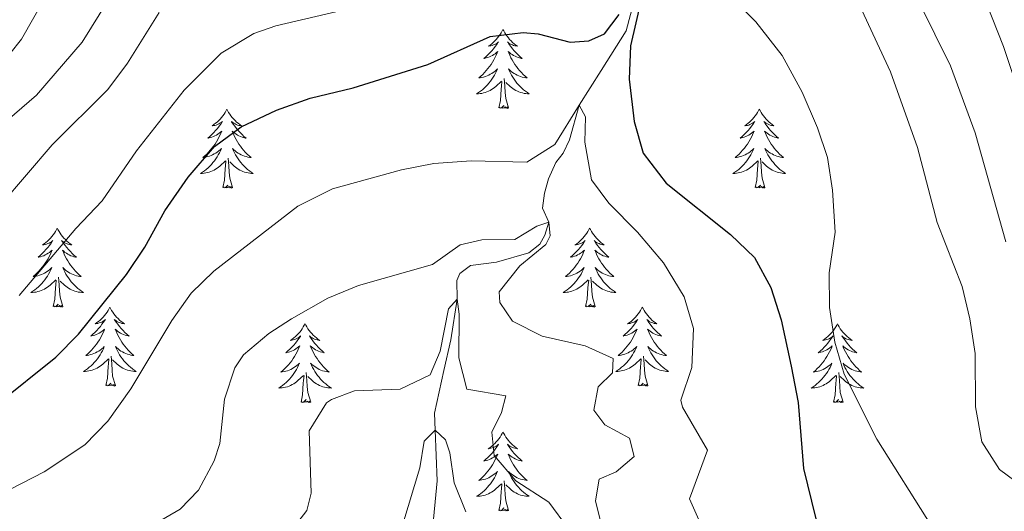
# Model space of a CAD drawing. Units: metres. Extents: x 627442 to 631951, y 713222 to 716275.
# Drawn here: x 629003 to 629152, y 714719 to 714793 of the extents above; entities that cross this region are included whole.
import ezdxf

# ---------------------------------------------------------------- set-up
doc = ezdxf.new("R2010")
doc.units = ezdxf.units.M
doc.header["$MEASUREMENT"] = 0
doc.linetypes.add('DGN Style 3', pattern=[69.151039, 49.3936, -19.75744])
for name, color, linetype, lineweight in [('Carátula', 7, 'Continuous', 5), ('Elementos auxiliares', 7, 'Continuous', 5), ('Entidades rústicas y varios', 7, 'Continuous', 5), ('Hidrografía', 7, 'Continuous', 5), ('Relieve y altimetría', 7, 'Continuous', 5), ('Viales y ferrocarril', 7, 'Continuous', 5)]:
    doc.layers.add(name, color=color, linetype=linetype, lineweight=lineweight)

msp = doc.modelspace()

# ---------------------------------------------------------------- linework, layer by layer
at = {"layer": 'Carátula', "color": 7, "linetype": 'Continuous', "lineweight": 5}
msp.add_3dface([(627497.2, 713221.85), (631951.42, 713305.25), (631895.82, 716274.74), (627441.6, 716191.34)], dxfattribs=at)
at = {"layer": 'Elementos auxiliares', "color": 250, "linetype": 'Continuous', "lineweight": 5}
msp.add_3dface([(628364.24, 713632.02), (628321.53, 715945.38), (631740.8, 716009.42), (631784.64, 713696.06)], dxfattribs=at)
at = {"layer": 'Entidades rústicas y varios', "color": 92, "linetype": 'Continuous', "lineweight": 5, "flags": 128}
for points in [[(629076.05, 714791.51), (629075.94, 714791.29), (629075.78, 714791.02), (629075.61, 714790.75), (629075.43, 714790.49), (629075.24, 714790.25), (629075.03, 714790.01), (629074.81, 714789.78), (629074.58, 714789.57), (629074.34, 714789.36), (629074.09, 714789.17), (629073.83, 714788.99), (629074.03, 714789.02), (629074.23, 714789.05), (629074.43, 714789.11), (629074.63, 714789.18), (629074.81, 714789.26), (629075, 714789.36), (629075.17, 714789.47), (629075.37, 714789.67), (629075.33, 714789.6), (629075.1, 714789.25), (629074.86, 714788.92), (629074.61, 714788.59), (629074.34, 714788.28), (629074.06, 714787.97), (629073.77, 714787.68), (629073.46, 714787.39), (629073.15, 714787.12), (629073.27, 714787.15), (629073.52, 714787.21), (629073.76, 714787.28), (629074, 714787.37), (629074.23, 714787.47), (629074.45, 714787.59), (629074.67, 714787.72), (629074.87, 714787.86), (629075.07, 714788.02), (629075.26, 714788.19), (629075.17, 714787.97), (629075.01, 714787.61), (629074.84, 714787.25), (629074.66, 714786.91), (629074.46, 714786.57), (629074.25, 714786.23), (629074.02, 714785.91), (629073.78, 714785.6), (629073.53, 714785.3), (629073.27, 714785.01), (629072.99, 714784.73), (629072.7, 714784.45), (629072.41, 714784.2), (629072.6, 714784.22), (629072.87, 714784.27), (629073.13, 714784.33), (629073.39, 714784.41), (629073.65, 714784.51), (629073.89, 714784.61), (629074.13, 714784.74), (629074.37, 714784.87), (629074.59, 714785.02), (629074.81, 714785.19), (629075.02, 714785.36), (629075.21, 714785.55), (629075.07, 714785.23), (629074.91, 714784.9), (629074.75, 714784.59), (629074.56, 714784.29), (629074.37, 714783.99), (629074.16, 714783.7), (629073.93, 714783.42), (629073.7, 714783.15), (629073.45, 714782.9), (629073.19, 714782.65), (629072.93, 714782.42), (629072.65, 714782.19), (629072.36, 714781.99), (629072.07, 714781.79), (629072.33, 714781.8), (629072.59, 714781.83), (629072.86, 714781.87), (629073.12, 714781.93), (629073.37, 714782), (629073.62, 714782.09), (629073.87, 714782.19), (629074.1, 714782.31), (629074.33, 714782.44), (629074.55, 714782.58), (629074.77, 714782.74), (629074.97, 714782.91), (629075.82, 714783.71)], [(629076.05, 714791.51), (629076.16, 714791.29), (629076.31, 714791.02), (629076.48, 714790.75), (629076.66, 714790.49), (629076.86, 714790.25), (629077.06, 714790.01), (629077.28, 714789.78), (629077.51, 714789.57), (629077.75, 714789.36), (629078, 714789.17), (629078.26, 714788.99), (629078.07, 714789.02), (629077.86, 714789.05), (629077.66, 714789.11), (629077.47, 714789.18), (629077.28, 714789.26), (629077.1, 714789.36), (629076.92, 714789.47), (629076.72, 714789.67), (629076.76, 714789.6), (629076.99, 714789.25), (629077.23, 714788.92), (629077.49, 714788.59), (629077.76, 714788.28), (629078.04, 714787.97), (629078.33, 714787.68), (629078.63, 714787.39), (629078.95, 714787.12), (629078.82, 714787.15), (629078.57, 714787.21), (629078.33, 714787.28), (629078.1, 714787.37), (629077.87, 714787.47), (629077.64, 714787.59), (629077.43, 714787.72), (629077.22, 714787.86), (629077.02, 714788.02), (629076.84, 714788.19), (629076.92, 714787.97), (629077.08, 714787.61), (629077.25, 714787.25), (629077.44, 714786.91), (629077.64, 714786.57), (629077.85, 714786.23), (629078.07, 714785.91), (629078.31, 714785.6), (629078.57, 714785.3), (629078.83, 714785.01), (629079.1, 714784.73), (629079.39, 714784.45), (629079.69, 714784.2), (629079.49, 714784.22), (629079.23, 714784.27), (629078.96, 714784.33), (629078.7, 714784.41), (629078.45, 714784.51), (629078.2, 714784.61), (629077.96, 714784.74), (629077.73, 714784.87), (629077.5, 714785.02), (629077.28, 714785.19), (629077.08, 714785.36), (629076.88, 714785.55), (629077.02, 714785.23), (629077.18, 714784.9), (629077.35, 714784.59), (629077.53, 714784.29), (629077.73, 714783.99), (629077.94, 714783.7), (629078.16, 714783.42), (629078.4, 714783.15), (629078.64, 714782.9), (629078.9, 714782.65), (629079.17, 714782.42), (629079.45, 714782.19), (629079.74, 714781.99), (629080.03, 714781.79), (629079.76, 714781.8), (629079.5, 714781.83), (629079.24, 714781.87), (629078.98, 714781.93), (629078.72, 714782), (629078.47, 714782.09), (629078.23, 714782.19), (629077.99, 714782.31), (629077.76, 714782.44), (629077.54, 714782.58), (629077.33, 714782.74), (629077.12, 714782.91), (629076.47, 714783.53)], [(629076.9, 714779.66), (629076.47, 714781.1), (629076.38, 714782), (629076.33, 714782.95), (629076.23, 714784.12)], [(629075.43, 714779.66), (629075.67, 714780.78), (629075.79, 714782.52), (629075.83, 714782.95), (629075.9, 714783.67)], [(629034.31, 714779.49), (629034.2, 714779.27), (629034.04, 714778.99), (629033.87, 714778.73), (629033.69, 714778.47), (629033.5, 714778.22), (629033.29, 714777.98), (629033.07, 714777.76), (629032.84, 714777.54), (629032.6, 714777.34), (629032.35, 714777.15), (629032.09, 714776.97), (629032.29, 714776.99), (629032.49, 714777.03), (629032.69, 714777.08), (629032.89, 714777.15), (629033.08, 714777.24), (629033.26, 714777.34), (629033.43, 714777.45), (629033.64, 714777.64), (629033.59, 714777.57), (629033.37, 714777.23), (629033.12, 714776.89), (629032.87, 714776.57), (629032.6, 714776.25), (629032.32, 714775.95), (629032.03, 714775.65), (629031.72, 714775.37), (629031.41, 714775.1), (629031.53, 714775.12), (629031.78, 714775.18), (629032.02, 714775.25), (629032.26, 714775.34), (629032.49, 714775.44), (629032.71, 714775.56), (629032.93, 714775.69), (629033.13, 714775.84), (629033.33, 714775.99), (629033.52, 714776.17), (629033.43, 714775.94), (629033.27, 714775.58), (629033.1, 714775.23), (629032.92, 714774.88), (629032.72, 714774.54), (629032.51, 714774.21), (629032.28, 714773.89), (629032.04, 714773.58), (629031.79, 714773.27), (629031.53, 714772.98), (629031.25, 714772.7), (629030.96, 714772.43), (629030.67, 714772.17), (629030.86, 714772.2), (629031.13, 714772.24), (629031.39, 714772.31), (629031.65, 714772.39), (629031.91, 714772.48), (629032.15, 714772.59), (629032.4, 714772.71), (629032.63, 714772.85), (629032.85, 714773), (629033.07, 714773.16), (629033.28, 714773.34), (629033.47, 714773.53), (629033.33, 714773.2), (629033.18, 714772.88), (629033.01, 714772.57), (629032.82, 714772.26), (629032.63, 714771.96), (629032.42, 714771.67), (629032.19, 714771.4), (629031.96, 714771.13), (629031.71, 714770.87), (629031.45, 714770.63), (629031.19, 714770.39), (629030.91, 714770.17), (629030.62, 714769.96), (629030.33, 714769.77), (629030.59, 714769.78), (629030.86, 714769.8), (629031.12, 714769.85), (629031.38, 714769.9), (629031.63, 714769.97), (629031.88, 714770.06), (629032.13, 714770.16), (629032.36, 714770.28), (629032.59, 714770.41), (629032.82, 714770.56), (629033.03, 714770.71), (629033.23, 714770.88), (629034.08, 714771.68)], [(629034.31, 714779.49), (629034.42, 714779.27), (629034.57, 714778.99), (629034.74, 714778.73), (629034.92, 714778.47), (629035.12, 714778.22), (629035.33, 714777.98), (629035.54, 714777.76), (629035.77, 714777.54), (629036.01, 714777.34), (629036.27, 714777.15), (629036.53, 714776.97), (629036.33, 714776.99), (629036.12, 714777.03), (629035.92, 714777.08), (629035.73, 714777.15), (629035.54, 714777.24), (629035.36, 714777.34), (629035.19, 714777.45), (629034.98, 714777.64), (629035.02, 714777.57), (629035.25, 714777.23), (629035.49, 714776.89), (629035.75, 714776.57), (629036.02, 714776.25), (629036.3, 714775.95), (629036.59, 714775.65), (629036.89, 714775.37), (629037.21, 714775.1), (629037.08, 714775.12), (629036.84, 714775.18), (629036.59, 714775.25), (629036.36, 714775.34), (629036.13, 714775.44), (629035.9, 714775.56), (629035.69, 714775.69), (629035.48, 714775.84), (629035.28, 714775.99), (629035.1, 714776.17), (629035.19, 714775.94), (629035.34, 714775.58), (629035.51, 714775.23), (629035.7, 714774.88), (629035.9, 714774.54), (629036.11, 714774.21), (629036.34, 714773.89), (629036.57, 714773.58), (629036.83, 714773.27), (629037.09, 714772.98), (629037.37, 714772.7), (629037.65, 714772.43), (629037.95, 714772.17), (629037.75, 714772.2), (629037.49, 714772.24), (629037.22, 714772.31), (629036.96, 714772.39), (629036.71, 714772.48), (629036.46, 714772.59), (629036.22, 714772.71), (629035.99, 714772.85), (629035.76, 714773), (629035.55, 714773.16), (629035.34, 714773.34), (629035.14, 714773.53), (629035.29, 714773.2), (629035.44, 714772.88), (629035.61, 714772.57), (629035.79, 714772.26), (629035.99, 714771.96), (629036.2, 714771.67), (629036.42, 714771.4), (629036.66, 714771.13), (629036.9, 714770.87), (629037.16, 714770.63), (629037.43, 714770.39), (629037.71, 714770.17), (629038, 714769.96), (629038.29, 714769.77), (629038.02, 714769.78), (629037.76, 714769.8), (629037.5, 714769.85), (629037.24, 714769.9), (629036.98, 714769.97), (629036.73, 714770.06), (629036.49, 714770.16), (629036.25, 714770.28), (629036.02, 714770.41), (629035.8, 714770.56), (629035.59, 714770.71), (629035.38, 714770.88), (629034.73, 714771.5)], [(629076.9, 714779.66), (629076.72, 714779.59), (629076.71, 714779.83), (629076.51, 714779.61), (629076.39, 714779.81), (629076.27, 714779.7), (629076, 714779.65), (629076.2, 714780.04), (629075.81, 714779.66), (629075.63, 714779.61), (629075.59, 714779.77), (629075.43, 714779.66)], [(629114.81, 714779.49), (629114.7, 714779.27), (629114.55, 714778.99), (629114.38, 714778.73), (629114.2, 714778.47), (629114, 714778.22), (629113.8, 714777.98), (629113.58, 714777.76), (629113.35, 714777.54), (629113.11, 714777.34), (629112.86, 714777.15), (629112.6, 714776.97), (629112.79, 714776.99), (629113, 714777.03), (629113.2, 714777.08), (629113.39, 714777.15), (629113.58, 714777.24), (629113.76, 714777.34), (629113.94, 714777.45), (629114.14, 714777.64), (629114.1, 714777.57), (629113.87, 714777.23), (629113.63, 714776.89), (629113.37, 714776.57), (629113.1, 714776.25), (629112.82, 714775.95), (629112.53, 714775.65), (629112.23, 714775.37), (629111.91, 714775.1), (629112.04, 714775.12), (629112.29, 714775.18), (629112.53, 714775.25), (629112.76, 714775.34), (629112.99, 714775.44), (629113.22, 714775.56), (629113.43, 714775.69), (629113.64, 714775.84), (629113.84, 714775.99), (629114.02, 714776.17), (629113.94, 714775.94), (629113.78, 714775.58), (629113.61, 714775.23), (629113.42, 714774.88), (629113.22, 714774.54), (629113.01, 714774.21), (629112.79, 714773.89), (629112.55, 714773.58), (629112.29, 714773.27), (629112.03, 714772.98), (629111.76, 714772.7), (629111.47, 714772.43), (629111.17, 714772.17), (629111.37, 714772.2), (629111.63, 714772.24), (629111.9, 714772.31), (629112.16, 714772.39), (629112.41, 714772.48), (629112.66, 714772.59), (629112.9, 714772.71), (629113.13, 714772.85), (629113.36, 714773), (629113.58, 714773.16), (629113.78, 714773.34), (629113.98, 714773.53), (629113.84, 714773.2), (629113.68, 714772.88), (629113.51, 714772.57), (629113.33, 714772.26), (629113.13, 714771.96), (629112.92, 714771.67), (629112.7, 714771.4), (629112.46, 714771.13), (629112.22, 714770.87), (629111.96, 714770.63), (629111.69, 714770.39), (629111.41, 714770.17), (629111.12, 714769.96), (629110.83, 714769.77), (629111.1, 714769.78), (629111.36, 714769.8), (629111.62, 714769.85), (629111.88, 714769.9), (629112.14, 714769.97), (629112.39, 714770.06), (629112.63, 714770.16), (629112.87, 714770.28), (629113.1, 714770.41), (629113.32, 714770.56), (629113.53, 714770.71), (629113.74, 714770.88), (629114.59, 714771.68)], [(629114.81, 714779.49), (629114.92, 714779.27), (629115.08, 714778.99), (629115.25, 714778.73), (629115.43, 714778.47), (629115.62, 714778.22), (629115.83, 714777.98), (629116.05, 714777.76), (629116.28, 714777.54), (629116.52, 714777.34), (629116.77, 714777.15), (629117.03, 714776.97), (629116.83, 714776.99), (629116.63, 714777.03), (629116.43, 714777.08), (629116.23, 714777.15), (629116.05, 714777.24), (629115.86, 714777.34), (629115.69, 714777.45), (629115.49, 714777.64), (629115.53, 714777.57), (629115.76, 714777.23), (629116, 714776.89), (629116.25, 714776.57), (629116.52, 714776.25), (629116.8, 714775.95), (629117.09, 714775.65), (629117.4, 714775.37), (629117.71, 714775.1), (629117.59, 714775.12), (629117.34, 714775.18), (629117.1, 714775.25), (629116.86, 714775.34), (629116.63, 714775.44), (629116.41, 714775.56), (629116.19, 714775.69), (629115.99, 714775.84), (629115.79, 714775.99), (629115.6, 714776.17), (629115.69, 714775.94), (629115.85, 714775.58), (629116.02, 714775.23), (629116.2, 714774.88), (629116.4, 714774.54), (629116.61, 714774.21), (629116.84, 714773.89), (629117.08, 714773.58), (629117.33, 714773.27), (629117.59, 714772.98), (629117.87, 714772.7), (629118.16, 714772.43), (629118.45, 714772.17), (629118.26, 714772.2), (629117.99, 714772.24), (629117.73, 714772.31), (629117.47, 714772.39), (629117.21, 714772.48), (629116.97, 714772.59), (629116.73, 714772.71), (629116.49, 714772.85), (629116.27, 714773), (629116.05, 714773.16), (629115.84, 714773.34), (629115.65, 714773.53), (629115.79, 714773.2), (629115.95, 714772.88), (629116.11, 714772.57), (629116.3, 714772.26), (629116.49, 714771.96), (629116.7, 714771.67), (629116.93, 714771.4), (629117.16, 714771.13), (629117.41, 714770.87), (629117.67, 714770.63), (629117.93, 714770.39), (629118.21, 714770.17), (629118.5, 714769.96), (629118.79, 714769.77), (629118.53, 714769.78), (629118.27, 714769.8), (629118, 714769.85), (629117.74, 714769.9), (629117.49, 714769.97), (629117.24, 714770.06), (629116.99, 714770.16), (629116.76, 714770.28), (629116.53, 714770.41), (629116.31, 714770.56), (629116.09, 714770.71), (629115.89, 714770.88), (629115.23, 714771.5)], [(629035.16, 714767.63), (629034.73, 714769.07), (629034.64, 714769.98), (629034.59, 714770.93), (629034.49, 714772.09)], [(629115.66, 714767.63), (629115.23, 714769.07), (629115.14, 714769.98), (629115.1, 714770.93), (629115, 714772.09)], [(629033.69, 714767.63), (629033.93, 714768.75), (629034.05, 714770.49), (629034.09, 714770.93), (629034.16, 714771.65)], [(629114.19, 714767.63), (629114.44, 714768.75), (629114.55, 714770.49), (629114.6, 714770.93), (629114.66, 714771.65)], [(629035.16, 714767.63), (629034.99, 714767.57), (629034.97, 714767.81), (629034.78, 714767.58), (629034.65, 714767.79), (629034.53, 714767.68), (629034.26, 714767.62), (629034.46, 714768.02), (629034.07, 714767.64), (629033.89, 714767.58), (629033.85, 714767.75), (629033.69, 714767.63)], [(629115.66, 714767.63), (629115.49, 714767.57), (629115.47, 714767.81), (629115.28, 714767.58), (629115.16, 714767.79), (629115.04, 714767.68), (629114.77, 714767.62), (629114.97, 714768.02), (629114.58, 714767.64), (629114.39, 714767.58), (629114.35, 714767.75), (629114.19, 714767.63)], [(629008.65, 714761.5), (629008.54, 714761.28), (629008.38, 714761.01), (629008.22, 714760.74), (629008.03, 714760.48), (629007.84, 714760.23), (629007.63, 714760), (629007.41, 714759.77), (629007.18, 714759.55), (629006.94, 714759.35), (629006.69, 714759.16), (629006.43, 714758.98), (629006.63, 714759.01), (629006.83, 714759.04), (629007.03, 714759.1), (629007.23, 714759.17), (629007.42, 714759.25), (629007.6, 714759.35), (629007.77, 714759.46), (629007.98, 714759.65), (629007.94, 714759.59), (629007.71, 714759.24), (629007.46, 714758.91), (629007.21, 714758.58), (629006.94, 714758.27), (629006.66, 714757.96), (629006.37, 714757.67), (629006.07, 714757.38), (629005.75, 714757.11), (629005.88, 714757.14), (629006.12, 714757.19), (629006.36, 714757.27), (629006.6, 714757.35), (629006.83, 714757.46), (629007.05, 714757.58), (629007.27, 714757.71), (629007.48, 714757.85), (629007.67, 714758.01), (629007.86, 714758.18), (629007.77, 714757.96), (629007.62, 714757.6), (629007.45, 714757.24), (629007.26, 714756.89), (629007.06, 714756.55), (629006.85, 714756.22), (629006.62, 714755.9), (629006.38, 714755.59), (629006.13, 714755.29), (629005.87, 714754.99), (629005.59, 714754.71), (629005.31, 714754.44), (629005.01, 714754.19), (629005.21, 714754.21), (629005.47, 714754.26), (629005.73, 714754.32), (629005.99, 714754.4), (629006.25, 714754.49), (629006.5, 714754.6), (629006.74, 714754.73), (629006.97, 714754.86), (629007.2, 714755.01), (629007.41, 714755.18), (629007.62, 714755.35), (629007.81, 714755.54), (629007.67, 714755.21), (629007.52, 714754.89), (629007.35, 714754.58), (629007.17, 714754.27), (629006.97, 714753.98), (629006.76, 714753.69), (629006.54, 714753.41), (629006.3, 714753.14), (629006.05, 714752.89), (629005.8, 714752.64), (629005.53, 714752.41), (629005.25, 714752.18), (629004.96, 714751.97), (629004.67, 714751.78), (629004.93, 714751.79), (629005.2, 714751.82), (629005.46, 714751.86), (629005.72, 714751.92), (629005.97, 714751.99), (629006.22, 714752.07), (629006.47, 714752.18), (629006.71, 714752.29), (629006.94, 714752.43), (629007.16, 714752.57), (629007.37, 714752.73), (629007.57, 714752.9), (629008.42, 714753.7)], [(629008.65, 714761.5), (629008.76, 714761.28), (629008.92, 714761.01), (629009.08, 714760.74), (629009.27, 714760.48), (629009.46, 714760.23), (629009.67, 714760), (629009.89, 714759.77), (629010.12, 714759.55), (629010.36, 714759.35), (629010.61, 714759.16), (629010.87, 714758.98), (629010.67, 714759.01), (629010.47, 714759.04), (629010.27, 714759.1), (629010.07, 714759.17), (629009.88, 714759.25), (629009.7, 714759.35), (629009.53, 714759.46), (629009.32, 714759.65), (629009.36, 714759.59), (629009.59, 714759.24), (629009.84, 714758.91), (629010.09, 714758.58), (629010.36, 714758.27), (629010.64, 714757.96), (629010.93, 714757.67), (629011.23, 714757.38), (629011.55, 714757.11), (629011.42, 714757.14), (629011.18, 714757.19), (629010.94, 714757.27), (629010.7, 714757.35), (629010.47, 714757.46), (629010.25, 714757.58), (629010.03, 714757.71), (629009.82, 714757.85), (629009.63, 714758.01), (629009.44, 714758.18), (629009.53, 714757.96), (629009.68, 714757.6), (629009.85, 714757.24), (629010.04, 714756.89), (629010.24, 714756.55), (629010.45, 714756.22), (629010.68, 714755.9), (629010.92, 714755.59), (629011.17, 714755.29), (629011.43, 714754.99), (629011.71, 714754.71), (629011.99, 714754.44), (629012.29, 714754.19), (629012.09, 714754.21), (629011.83, 714754.26), (629011.57, 714754.32), (629011.31, 714754.4), (629011.05, 714754.49), (629010.8, 714754.6), (629010.56, 714754.73), (629010.33, 714754.86), (629010.1, 714755.01), (629009.89, 714755.18), (629009.68, 714755.35), (629009.49, 714755.54), (629009.63, 714755.21), (629009.78, 714754.89), (629009.95, 714754.58), (629010.13, 714754.27), (629010.33, 714753.98), (629010.54, 714753.69), (629010.76, 714753.41), (629011, 714753.14), (629011.25, 714752.89), (629011.5, 714752.64), (629011.77, 714752.41), (629012.05, 714752.18), (629012.34, 714751.97), (629012.63, 714751.78), (629012.37, 714751.79), (629012.1, 714751.82), (629011.84, 714751.86), (629011.58, 714751.92), (629011.33, 714751.99), (629011.08, 714752.07), (629010.83, 714752.18), (629010.59, 714752.29), (629010.36, 714752.43), (629010.14, 714752.57), (629009.93, 714752.73), (629009.73, 714752.9), (629009.07, 714753.52)], [(629089.15, 714761.5), (629089.04, 714761.28), (629088.89, 714761.01), (629088.72, 714760.74), (629088.54, 714760.48), (629088.35, 714760.23), (629088.14, 714760), (629087.92, 714759.77), (629087.69, 714759.55), (629087.45, 714759.35), (629087.2, 714759.16), (629086.94, 714758.98), (629087.14, 714759.01), (629087.34, 714759.04), (629087.54, 714759.1), (629087.73, 714759.17), (629087.92, 714759.25), (629088.1, 714759.35), (629088.28, 714759.46), (629088.48, 714759.65), (629088.44, 714759.59), (629088.21, 714759.24), (629087.97, 714758.91), (629087.71, 714758.58), (629087.45, 714758.27), (629087.17, 714757.96), (629086.87, 714757.67), (629086.57, 714757.38), (629086.26, 714757.11), (629086.38, 714757.14), (629086.63, 714757.19), (629086.87, 714757.27), (629087.11, 714757.35), (629087.34, 714757.46), (629087.56, 714757.58), (629087.77, 714757.71), (629087.98, 714757.85), (629088.18, 714758.01), (629088.37, 714758.18), (629088.28, 714757.96), (629088.12, 714757.6), (629087.95, 714757.24), (629087.77, 714756.89), (629087.57, 714756.55), (629087.35, 714756.22), (629087.13, 714755.9), (629086.89, 714755.59), (629086.64, 714755.29), (629086.37, 714754.99), (629086.1, 714754.71), (629085.81, 714754.44), (629085.51, 714754.19), (629085.71, 714754.21), (629085.98, 714754.26), (629086.24, 714754.32), (629086.5, 714754.4), (629086.75, 714754.49), (629087, 714754.6), (629087.24, 714754.73), (629087.48, 714754.86), (629087.7, 714755.01), (629087.92, 714755.18), (629088.12, 714755.35), (629088.32, 714755.54), (629088.18, 714755.21), (629088.02, 714754.89), (629087.85, 714754.58), (629087.67, 714754.27), (629087.47, 714753.98), (629087.26, 714753.69), (629087.04, 714753.41), (629086.81, 714753.14), (629086.56, 714752.89), (629086.3, 714752.64), (629086.03, 714752.41), (629085.75, 714752.18), (629085.47, 714751.97), (629085.17, 714751.78), (629085.44, 714751.79), (629085.7, 714751.82), (629085.97, 714751.86), (629086.22, 714751.92), (629086.48, 714751.99), (629086.73, 714752.07), (629086.97, 714752.18), (629087.21, 714752.29), (629087.44, 714752.43), (629087.66, 714752.57), (629087.88, 714752.73), (629088.08, 714752.9), (629088.93, 714753.7)], [(629089.15, 714761.5), (629089.27, 714761.28), (629089.42, 714761.01), (629089.59, 714760.74), (629089.77, 714760.48), (629089.97, 714760.23), (629090.17, 714760), (629090.39, 714759.77), (629090.62, 714759.55), (629090.86, 714759.35), (629091.11, 714759.16), (629091.37, 714758.98), (629091.17, 714759.01), (629090.97, 714759.04), (629090.77, 714759.1), (629090.58, 714759.17), (629090.39, 714759.25), (629090.21, 714759.35), (629090.03, 714759.46), (629089.83, 714759.65), (629089.87, 714759.59), (629090.1, 714759.24), (629090.34, 714758.91), (629090.6, 714758.58), (629090.87, 714758.27), (629091.15, 714757.96), (629091.44, 714757.67), (629091.74, 714757.38), (629092.05, 714757.11), (629091.93, 714757.14), (629091.68, 714757.19), (629091.44, 714757.27), (629091.21, 714757.35), (629090.97, 714757.46), (629090.75, 714757.58), (629090.53, 714757.71), (629090.33, 714757.85), (629090.13, 714758.01), (629089.94, 714758.18), (629090.03, 714757.96), (629090.19, 714757.6), (629090.36, 714757.24), (629090.54, 714756.89), (629090.74, 714756.55), (629090.96, 714756.22), (629091.18, 714755.9), (629091.42, 714755.59), (629091.67, 714755.29), (629091.94, 714754.99), (629092.21, 714754.71), (629092.5, 714754.44), (629092.8, 714754.19), (629092.6, 714754.21), (629092.33, 714754.26), (629092.07, 714754.32), (629091.81, 714754.4), (629091.56, 714754.49), (629091.31, 714754.6), (629091.07, 714754.73), (629090.83, 714754.86), (629090.61, 714755.01), (629090.39, 714755.18), (629090.19, 714755.35), (629089.99, 714755.54), (629090.13, 714755.21), (629090.29, 714754.89), (629090.46, 714754.58), (629090.64, 714754.27), (629090.84, 714753.98), (629091.05, 714753.69), (629091.27, 714753.41), (629091.5, 714753.14), (629091.75, 714752.89), (629092.01, 714752.64), (629092.28, 714752.41), (629092.56, 714752.18), (629092.85, 714751.97), (629093.13, 714751.78), (629092.87, 714751.79), (629092.61, 714751.82), (629092.35, 714751.86), (629092.09, 714751.92), (629091.83, 714751.99), (629091.58, 714752.07), (629091.34, 714752.18), (629091.1, 714752.29), (629090.87, 714752.43), (629090.65, 714752.57), (629090.43, 714752.73), (629090.23, 714752.9), (629089.57, 714753.52)], [(629008.03, 714749.65), (629008.28, 714750.77), (629008.39, 714752.51), (629008.44, 714752.94), (629008.5, 714753.66)], [(629009.5, 714749.65), (629009.07, 714751.09), (629008.98, 714751.99), (629008.93, 714752.94), (629008.83, 714754.11)], [(629088.54, 714749.65), (629088.78, 714750.77), (629088.89, 714752.51), (629088.94, 714752.94), (629089.01, 714753.66)], [(629090.01, 714749.65), (629089.58, 714751.09), (629089.49, 714751.99), (629089.44, 714752.94), (629089.34, 714754.11)], [(629009.5, 714749.65), (629009.33, 714749.58), (629009.31, 714749.82), (629009.12, 714749.6), (629009, 714749.8), (629008.88, 714749.69), (629008.61, 714749.64), (629008.8, 714750.03), (629008.42, 714749.65), (629008.23, 714749.6), (629008.19, 714749.76), (629008.03, 714749.65)], [(629090.01, 714749.65), (629089.83, 714749.58), (629089.81, 714749.82), (629089.62, 714749.6), (629089.5, 714749.8), (629089.38, 714749.69), (629089.11, 714749.64), (629089.31, 714750.03), (629088.92, 714749.65), (629088.73, 714749.6), (629088.69, 714749.76), (629088.54, 714749.65)], [(629016.61, 714749.58), (629016.5, 714749.36), (629016.34, 714749.09), (629016.18, 714748.82), (629015.99, 714748.56), (629015.8, 714748.31), (629015.59, 714748.08), (629015.37, 714747.85), (629015.14, 714747.63), (629014.9, 714747.43), (629014.65, 714747.24), (629014.39, 714747.06), (629014.59, 714747.09), (629014.79, 714747.12), (629014.99, 714747.18), (629015.19, 714747.25), (629015.38, 714747.33), (629015.56, 714747.43), (629015.73, 714747.54), (629015.94, 714747.73), (629015.9, 714747.67), (629015.67, 714747.33), (629015.42, 714746.99), (629015.17, 714746.66), (629014.9, 714746.35), (629014.62, 714746.04), (629014.33, 714745.75), (629014.03, 714745.47), (629013.71, 714745.19), (629013.84, 714745.22), (629014.08, 714745.27), (629014.32, 714745.35), (629014.56, 714745.44), (629014.79, 714745.54), (629015.01, 714745.66), (629015.23, 714745.79), (629015.44, 714745.93), (629015.63, 714746.09), (629015.82, 714746.26), (629015.73, 714746.04), (629015.58, 714745.68), (629015.41, 714745.32), (629015.22, 714744.98), (629015.02, 714744.64), (629014.81, 714744.31), (629014.58, 714743.98), (629014.34, 714743.67), (629014.09, 714743.37), (629013.83, 714743.08), (629013.55, 714742.79), (629013.27, 714742.53), (629012.97, 714742.27), (629013.17, 714742.29), (629013.43, 714742.34), (629013.69, 714742.4), (629013.95, 714742.48), (629014.21, 714742.57), (629014.46, 714742.68), (629014.7, 714742.81), (629014.93, 714742.94), (629015.16, 714743.09), (629015.37, 714743.26), (629015.58, 714743.43), (629015.77, 714743.62), (629015.63, 714743.29), (629015.48, 714742.97), (629015.31, 714742.66), (629015.13, 714742.35), (629014.93, 714742.06), (629014.72, 714741.77), (629014.5, 714741.49), (629014.26, 714741.22), (629014.01, 714740.97), (629013.76, 714740.72), (629013.49, 714740.49), (629013.21, 714740.27), (629012.92, 714740.06), (629012.63, 714739.87), (629012.89, 714739.87), (629013.16, 714739.9), (629013.42, 714739.94), (629013.68, 714740), (629013.93, 714740.07), (629014.18, 714740.16), (629014.43, 714740.26), (629014.67, 714740.37), (629014.9, 714740.51), (629015.12, 714740.65), (629015.33, 714740.81), (629015.53, 714740.98), (629016.38, 714741.78)], [(629016.61, 714749.58), (629016.72, 714749.36), (629016.88, 714749.09), (629017.04, 714748.82), (629017.23, 714748.56), (629017.42, 714748.31), (629017.63, 714748.08), (629017.85, 714747.85), (629018.08, 714747.63), (629018.32, 714747.43), (629018.57, 714747.24), (629018.83, 714747.06), (629018.63, 714747.09), (629018.43, 714747.12), (629018.23, 714747.18), (629018.03, 714747.25), (629017.84, 714747.33), (629017.66, 714747.43), (629017.49, 714747.54), (629017.28, 714747.73), (629017.32, 714747.67), (629017.55, 714747.33), (629017.8, 714746.99), (629018.05, 714746.66), (629018.32, 714746.35), (629018.6, 714746.04), (629018.89, 714745.75), (629019.19, 714745.47), (629019.51, 714745.19), (629019.38, 714745.22), (629019.14, 714745.27), (629018.9, 714745.35), (629018.66, 714745.44), (629018.43, 714745.54), (629018.21, 714745.66), (629017.99, 714745.79), (629017.78, 714745.93), (629017.59, 714746.09), (629017.4, 714746.26), (629017.49, 714746.04), (629017.64, 714745.68), (629017.81, 714745.32), (629018, 714744.98), (629018.2, 714744.64), (629018.41, 714744.31), (629018.64, 714743.98), (629018.88, 714743.67), (629019.13, 714743.37), (629019.39, 714743.08), (629019.67, 714742.79), (629019.95, 714742.53), (629020.25, 714742.27), (629020.05, 714742.29), (629019.79, 714742.34), (629019.53, 714742.4), (629019.27, 714742.48), (629019.01, 714742.57), (629018.76, 714742.68), (629018.52, 714742.81), (629018.29, 714742.94), (629018.06, 714743.09), (629017.85, 714743.26), (629017.64, 714743.43), (629017.45, 714743.62), (629017.59, 714743.29), (629017.74, 714742.97), (629017.91, 714742.66), (629018.09, 714742.35), (629018.29, 714742.06), (629018.5, 714741.77), (629018.72, 714741.49), (629018.96, 714741.22), (629019.21, 714740.97), (629019.46, 714740.72), (629019.73, 714740.49), (629020.01, 714740.27), (629020.3, 714740.06), (629020.59, 714739.87), (629020.33, 714739.87), (629020.06, 714739.9), (629019.8, 714739.94), (629019.54, 714740), (629019.29, 714740.07), (629019.04, 714740.16), (629018.79, 714740.26), (629018.55, 714740.37), (629018.32, 714740.51), (629018.1, 714740.65), (629017.89, 714740.81), (629017.69, 714740.98), (629017.03, 714741.6)], [(629097.11, 714749.58), (629097, 714749.36), (629096.85, 714749.09), (629096.68, 714748.82), (629096.5, 714748.56), (629096.31, 714748.31), (629096.1, 714748.08), (629095.88, 714747.85), (629095.65, 714747.63), (629095.41, 714747.43), (629095.16, 714747.24), (629094.9, 714747.06), (629095.1, 714747.09), (629095.3, 714747.12), (629095.5, 714747.18), (629095.69, 714747.25), (629095.88, 714747.33), (629096.06, 714747.43), (629096.24, 714747.54), (629096.44, 714747.73), (629096.4, 714747.67), (629096.17, 714747.33), (629095.93, 714746.99), (629095.67, 714746.66), (629095.41, 714746.35), (629095.13, 714746.04), (629094.83, 714745.75), (629094.53, 714745.47), (629094.22, 714745.19), (629094.34, 714745.22), (629094.59, 714745.27), (629094.83, 714745.35), (629095.07, 714745.44), (629095.3, 714745.54), (629095.52, 714745.66), (629095.73, 714745.79), (629095.94, 714745.93), (629096.14, 714746.09), (629096.33, 714746.26), (629096.24, 714746.04), (629096.08, 714745.68), (629095.91, 714745.32), (629095.73, 714744.98), (629095.53, 714744.64), (629095.31, 714744.31), (629095.09, 714743.98), (629094.85, 714743.67), (629094.6, 714743.37), (629094.33, 714743.08), (629094.06, 714742.79), (629093.77, 714742.53), (629093.47, 714742.27), (629093.67, 714742.29), (629093.94, 714742.34), (629094.2, 714742.4), (629094.46, 714742.48), (629094.71, 714742.57), (629094.96, 714742.68), (629095.2, 714742.81), (629095.44, 714742.94), (629095.66, 714743.09), (629095.88, 714743.26), (629096.08, 714743.43), (629096.28, 714743.62), (629096.14, 714743.29), (629095.98, 714742.97), (629095.81, 714742.66), (629095.63, 714742.35), (629095.43, 714742.06), (629095.22, 714741.77), (629095, 714741.49), (629094.77, 714741.22), (629094.52, 714740.97), (629094.26, 714740.72), (629093.99, 714740.49), (629093.71, 714740.27), (629093.43, 714740.06), (629093.13, 714739.87), (629093.4, 714739.87), (629093.66, 714739.9), (629093.93, 714739.94), (629094.18, 714740), (629094.44, 714740.07), (629094.69, 714740.16), (629094.93, 714740.26), (629095.17, 714740.37), (629095.4, 714740.51), (629095.62, 714740.65), (629095.84, 714740.81), (629096.04, 714740.98), (629096.89, 714741.78)], [(629097.11, 714749.58), (629097.23, 714749.36), (629097.38, 714749.09), (629097.55, 714748.82), (629097.73, 714748.56), (629097.93, 714748.31), (629098.13, 714748.08), (629098.35, 714747.85), (629098.58, 714747.63), (629098.82, 714747.43), (629099.07, 714747.24), (629099.33, 714747.06), (629099.13, 714747.09), (629098.93, 714747.12), (629098.73, 714747.18), (629098.54, 714747.25), (629098.35, 714747.33), (629098.17, 714747.43), (629097.99, 714747.54), (629097.79, 714747.73), (629097.83, 714747.67), (629098.06, 714747.33), (629098.3, 714746.99), (629098.56, 714746.66), (629098.83, 714746.35), (629099.11, 714746.04), (629099.4, 714745.75), (629099.7, 714745.47), (629100.01, 714745.19), (629099.89, 714745.22), (629099.64, 714745.27), (629099.4, 714745.35), (629099.17, 714745.44), (629098.93, 714745.54), (629098.71, 714745.66), (629098.49, 714745.79), (629098.29, 714745.93), (629098.09, 714746.09), (629097.9, 714746.26), (629097.99, 714746.04), (629098.15, 714745.68), (629098.32, 714745.32), (629098.5, 714744.98), (629098.7, 714744.64), (629098.92, 714744.31), (629099.14, 714743.98), (629099.38, 714743.67), (629099.63, 714743.37), (629099.9, 714743.08), (629100.17, 714742.79), (629100.46, 714742.53), (629100.76, 714742.27), (629100.56, 714742.29), (629100.29, 714742.34), (629100.03, 714742.4), (629099.77, 714742.48), (629099.52, 714742.57), (629099.27, 714742.68), (629099.03, 714742.81), (629098.79, 714742.94), (629098.57, 714743.09), (629098.35, 714743.26), (629098.15, 714743.43), (629097.95, 714743.62), (629098.09, 714743.29), (629098.25, 714742.97), (629098.42, 714742.66), (629098.6, 714742.35), (629098.8, 714742.06), (629099.01, 714741.77), (629099.23, 714741.49), (629099.46, 714741.22), (629099.71, 714740.97), (629099.97, 714740.72), (629100.24, 714740.49), (629100.52, 714740.27), (629100.81, 714740.06), (629101.09, 714739.87), (629100.83, 714739.87), (629100.57, 714739.9), (629100.31, 714739.94), (629100.05, 714740), (629099.79, 714740.07), (629099.54, 714740.16), (629099.3, 714740.26), (629099.06, 714740.37), (629098.83, 714740.51), (629098.61, 714740.65), (629098.39, 714740.81), (629098.19, 714740.98), (629097.53, 714741.6)], [(629046.13, 714747.07), (629046.01, 714746.85), (629045.86, 714746.58), (629045.69, 714746.31), (629045.51, 714746.05), (629045.31, 714745.81), (629045.11, 714745.57), (629044.89, 714745.34), (629044.66, 714745.13), (629044.42, 714744.92), (629044.17, 714744.73), (629043.91, 714744.55), (629044.11, 714744.58), (629044.31, 714744.62), (629044.51, 714744.67), (629044.7, 714744.74), (629044.89, 714744.83), (629045.07, 714744.92), (629045.25, 714745.04), (629045.45, 714745.23), (629045.41, 714745.16), (629045.18, 714744.82), (629044.94, 714744.48), (629044.68, 714744.15), (629044.41, 714743.84), (629044.13, 714743.53), (629043.84, 714743.24), (629043.54, 714742.96), (629043.23, 714742.69), (629043.35, 714742.71), (629043.6, 714742.77), (629043.84, 714742.84), (629044.07, 714742.93), (629044.31, 714743.03), (629044.53, 714743.15), (629044.75, 714743.28), (629044.95, 714743.43), (629045.15, 714743.58), (629045.34, 714743.75), (629045.25, 714743.53), (629045.09, 714743.17), (629044.92, 714742.81), (629044.74, 714742.47), (629044.54, 714742.13), (629044.32, 714741.8), (629044.1, 714741.47), (629043.86, 714741.16), (629043.61, 714740.86), (629043.34, 714740.57), (629043.07, 714740.29), (629042.78, 714740.02), (629042.48, 714739.76), (629042.68, 714739.78), (629042.95, 714739.83), (629043.21, 714739.89), (629043.47, 714739.97), (629043.72, 714740.07), (629043.97, 714740.17), (629044.21, 714740.3), (629044.45, 714740.44), (629044.67, 714740.59), (629044.89, 714740.75), (629045.09, 714740.93), (629045.29, 714741.11), (629045.15, 714740.79), (629044.99, 714740.47), (629044.82, 714740.15), (629044.64, 714739.85), (629044.44, 714739.55), (629044.23, 714739.26), (629044.01, 714738.98), (629043.78, 714738.72), (629043.53, 714738.46), (629043.27, 714738.21), (629043, 714737.98), (629042.72, 714737.76), (629042.43, 714737.55), (629042.15, 714737.36), (629042.41, 714737.37), (629042.67, 714737.39), (629042.93, 714737.43), (629043.19, 714737.49), (629043.45, 714737.56), (629043.7, 714737.65), (629043.94, 714737.75), (629044.18, 714737.87), (629044.41, 714738), (629044.63, 714738.14), (629044.85, 714738.3), (629045.05, 714738.47), (629045.9, 714739.27)], [(629046.13, 714747.07), (629046.24, 714746.85), (629046.39, 714746.58), (629046.56, 714746.31), (629046.74, 714746.05), (629046.93, 714745.81), (629047.14, 714745.57), (629047.36, 714745.34), (629047.59, 714745.13), (629047.83, 714744.92), (629048.08, 714744.73), (629048.34, 714744.55), (629048.14, 714744.58), (629047.94, 714744.62), (629047.74, 714744.67), (629047.55, 714744.74), (629047.36, 714744.83), (629047.18, 714744.92), (629047, 714745.04), (629046.8, 714745.23), (629046.84, 714745.16), (629047.07, 714744.82), (629047.31, 714744.48), (629047.57, 714744.15), (629047.83, 714743.84), (629048.11, 714743.53), (629048.41, 714743.24), (629048.71, 714742.96), (629049.02, 714742.69), (629048.9, 714742.71), (629048.65, 714742.77), (629048.41, 714742.84), (629048.17, 714742.93), (629047.94, 714743.03), (629047.72, 714743.15), (629047.51, 714743.28), (629047.3, 714743.43), (629047.1, 714743.58), (629046.91, 714743.75), (629047, 714743.53), (629047.16, 714743.17), (629047.33, 714742.81), (629047.51, 714742.47), (629047.71, 714742.13), (629047.93, 714741.8), (629048.15, 714741.47), (629048.39, 714741.16), (629048.64, 714740.86), (629048.91, 714740.57), (629049.18, 714740.29), (629049.47, 714740.02), (629049.77, 714739.76), (629049.57, 714739.78), (629049.3, 714739.83), (629049.04, 714739.89), (629048.78, 714739.97), (629048.53, 714740.07), (629048.28, 714740.17), (629048.04, 714740.3), (629047.8, 714740.44), (629047.58, 714740.59), (629047.36, 714740.75), (629047.16, 714740.93), (629046.96, 714741.11), (629047.1, 714740.79), (629047.26, 714740.47), (629047.43, 714740.15), (629047.61, 714739.85), (629047.81, 714739.55), (629048.02, 714739.26), (629048.24, 714738.98), (629048.47, 714738.72), (629048.72, 714738.46), (629048.98, 714738.21), (629049.25, 714737.98), (629049.53, 714737.76), (629049.81, 714737.55), (629050.11, 714737.36), (629049.84, 714737.37), (629049.58, 714737.39), (629049.31, 714737.43), (629049.06, 714737.49), (629048.8, 714737.56), (629048.55, 714737.65), (629048.31, 714737.75), (629048.07, 714737.87), (629047.84, 714738), (629047.62, 714738.14), (629047.4, 714738.3), (629047.2, 714738.47), (629046.54, 714739.09)], [(629126.63, 714747.07), (629126.52, 714746.85), (629126.36, 714746.58), (629126.2, 714746.31), (629126.01, 714746.05), (629125.82, 714745.81), (629125.61, 714745.57), (629125.39, 714745.34), (629125.16, 714745.13), (629124.92, 714744.92), (629124.67, 714744.73), (629124.41, 714744.55), (629124.61, 714744.58), (629124.81, 714744.62), (629125.01, 714744.67), (629125.21, 714744.74), (629125.4, 714744.83), (629125.58, 714744.92), (629125.75, 714745.04), (629125.96, 714745.23), (629125.92, 714745.16), (629125.69, 714744.82), (629125.44, 714744.48), (629125.19, 714744.15), (629124.92, 714743.84), (629124.64, 714743.53), (629124.35, 714743.24), (629124.05, 714742.96), (629123.73, 714742.69), (629123.86, 714742.71), (629124.1, 714742.77), (629124.34, 714742.84), (629124.58, 714742.93), (629124.81, 714743.03), (629125.03, 714743.15), (629125.25, 714743.28), (629125.46, 714743.43), (629125.65, 714743.58), (629125.84, 714743.75), (629125.75, 714743.53), (629125.6, 714743.17), (629125.43, 714742.81), (629125.24, 714742.47), (629125.04, 714742.13), (629124.83, 714741.8), (629124.6, 714741.47), (629124.36, 714741.16), (629124.11, 714740.86), (629123.85, 714740.57), (629123.57, 714740.29), (629123.29, 714740.02), (629122.99, 714739.76), (629123.19, 714739.78), (629123.45, 714739.83), (629123.71, 714739.89), (629123.97, 714739.97), (629124.23, 714740.07), (629124.48, 714740.17), (629124.72, 714740.3), (629124.95, 714740.44), (629125.18, 714740.59), (629125.39, 714740.75), (629125.6, 714740.93), (629125.79, 714741.11), (629125.65, 714740.79), (629125.5, 714740.47), (629125.33, 714740.15), (629125.15, 714739.85), (629124.95, 714739.55), (629124.74, 714739.26), (629124.52, 714738.98), (629124.28, 714738.72), (629124.03, 714738.46), (629123.78, 714738.21), (629123.51, 714737.98), (629123.23, 714737.76), (629122.94, 714737.55), (629122.65, 714737.36), (629122.91, 714737.37), (629123.18, 714737.39), (629123.44, 714737.43), (629123.7, 714737.49), (629123.95, 714737.56), (629124.2, 714737.65), (629124.45, 714737.75), (629124.69, 714737.87), (629124.92, 714738), (629125.14, 714738.14), (629125.35, 714738.3), (629125.55, 714738.47), (629126.4, 714739.27)], [(629126.63, 714747.07), (629126.74, 714746.85), (629126.9, 714746.58), (629127.06, 714746.31), (629127.25, 714746.05), (629127.44, 714745.81), (629127.65, 714745.57), (629127.87, 714745.34), (629128.1, 714745.13), (629128.34, 714744.92), (629128.59, 714744.73), (629128.85, 714744.55), (629128.65, 714744.58), (629128.45, 714744.62), (629128.25, 714744.67), (629128.05, 714744.74), (629127.86, 714744.83), (629127.68, 714744.92), (629127.51, 714745.04), (629127.3, 714745.23), (629127.34, 714745.16), (629127.57, 714744.82), (629127.82, 714744.48), (629128.07, 714744.15), (629128.34, 714743.84), (629128.62, 714743.53), (629128.91, 714743.24), (629129.21, 714742.96), (629129.53, 714742.69), (629129.4, 714742.71), (629129.16, 714742.77), (629128.92, 714742.84), (629128.68, 714742.93), (629128.45, 714743.03), (629128.23, 714743.15), (629128.01, 714743.28), (629127.8, 714743.43), (629127.61, 714743.58), (629127.42, 714743.75), (629127.51, 714743.53), (629127.66, 714743.17), (629127.83, 714742.81), (629128.02, 714742.47), (629128.22, 714742.13), (629128.43, 714741.8), (629128.66, 714741.47), (629128.9, 714741.16), (629129.15, 714740.86), (629129.41, 714740.57), (629129.69, 714740.29), (629129.97, 714740.02), (629130.27, 714739.76), (629130.07, 714739.78), (629129.81, 714739.83), (629129.55, 714739.89), (629129.29, 714739.97), (629129.03, 714740.07), (629128.78, 714740.17), (629128.54, 714740.3), (629128.31, 714740.44), (629128.08, 714740.59), (629127.87, 714740.75), (629127.66, 714740.93), (629127.47, 714741.11), (629127.61, 714740.79), (629127.76, 714740.47), (629127.93, 714740.15), (629128.11, 714739.85), (629128.31, 714739.55), (629128.52, 714739.26), (629128.74, 714738.98), (629128.98, 714738.72), (629129.23, 714738.46), (629129.48, 714738.21), (629129.75, 714737.98), (629130.03, 714737.76), (629130.32, 714737.55), (629130.61, 714737.36), (629130.35, 714737.37), (629130.08, 714737.39), (629129.82, 714737.43), (629129.56, 714737.49), (629129.31, 714737.56), (629129.06, 714737.65), (629128.81, 714737.75), (629128.57, 714737.87), (629128.34, 714738), (629128.12, 714738.14), (629127.91, 714738.3), (629127.71, 714738.47), (629127.05, 714739.09)], [(629015.99, 714737.73), (629016.24, 714738.85), (629016.35, 714740.59), (629016.4, 714741.02), (629016.46, 714741.75)], [(629017.46, 714737.73), (629017.03, 714739.17), (629016.94, 714740.07), (629016.89, 714741.02), (629016.79, 714742.19)], [(629096.5, 714737.73), (629096.74, 714738.85), (629096.85, 714740.59), (629096.9, 714741.02), (629096.97, 714741.75)], [(629097.97, 714737.73), (629097.54, 714739.17), (629097.45, 714740.07), (629097.4, 714741.02), (629097.3, 714742.19)], [(629046.98, 714735.22), (629046.55, 714736.66), (629046.46, 714737.57), (629046.41, 714738.51), (629046.31, 714739.68)], [(629127.48, 714735.22), (629127.05, 714736.66), (629126.96, 714737.57), (629126.91, 714738.51), (629126.81, 714739.68)], [(629017.46, 714737.73), (629017.29, 714737.66), (629017.27, 714737.9), (629017.08, 714737.68), (629016.96, 714737.88), (629016.84, 714737.77), (629016.57, 714737.72), (629016.76, 714738.11), (629016.38, 714737.73), (629016.19, 714737.68), (629016.15, 714737.84), (629015.99, 714737.73)], [(629045.51, 714735.22), (629045.75, 714736.34), (629045.86, 714738.08), (629045.91, 714738.51), (629045.97, 714739.24)], [(629097.97, 714737.73), (629097.79, 714737.66), (629097.77, 714737.9), (629097.58, 714737.68), (629097.46, 714737.88), (629097.34, 714737.77), (629097.07, 714737.72), (629097.27, 714738.11), (629096.88, 714737.73), (629096.69, 714737.68), (629096.65, 714737.84), (629096.5, 714737.73)], [(629126.01, 714735.22), (629126.26, 714736.34), (629126.37, 714738.08), (629126.42, 714738.51), (629126.48, 714739.24)], [(629046.98, 714735.22), (629046.8, 714735.15), (629046.78, 714735.39), (629046.59, 714735.17), (629046.47, 714735.37), (629046.35, 714735.27), (629046.08, 714735.21), (629046.28, 714735.6), (629045.89, 714735.22), (629045.7, 714735.17), (629045.66, 714735.33), (629045.51, 714735.22)], [(629127.48, 714735.22), (629127.31, 714735.15), (629127.29, 714735.39), (629127.1, 714735.17), (629126.98, 714735.37), (629126.86, 714735.27), (629126.59, 714735.21), (629126.78, 714735.6), (629126.4, 714735.22), (629126.21, 714735.17), (629126.17, 714735.33), (629126.01, 714735.22)], [(629076.05, 714730.71), (629075.94, 714730.49), (629075.78, 714730.22), (629075.61, 714729.95), (629075.43, 714729.69), (629075.24, 714729.45), (629075.03, 714729.21), (629074.81, 714728.98), (629074.58, 714728.77), (629074.34, 714728.56), (629074.09, 714728.37), (629073.83, 714728.19), (629074.03, 714728.22), (629074.23, 714728.26), (629074.43, 714728.31), (629074.63, 714728.38), (629074.81, 714728.47), (629075, 714728.56), (629075.17, 714728.68), (629075.37, 714728.87), (629075.33, 714728.8), (629075.1, 714728.46), (629074.86, 714728.12), (629074.61, 714727.79), (629074.34, 714727.48), (629074.06, 714727.17), (629073.77, 714726.88), (629073.46, 714726.6), (629073.15, 714726.33), (629073.27, 714726.35), (629073.52, 714726.41), (629073.76, 714726.48), (629074, 714726.57), (629074.23, 714726.67), (629074.45, 714726.79), (629074.67, 714726.92), (629074.87, 714727.07), (629075.07, 714727.22), (629075.26, 714727.39), (629075.17, 714727.17), (629075.01, 714726.81), (629074.84, 714726.45), (629074.66, 714726.11), (629074.46, 714725.77), (629074.25, 714725.44), (629074.02, 714725.11), (629073.78, 714724.8), (629073.53, 714724.5), (629073.27, 714724.21), (629072.99, 714723.93), (629072.7, 714723.66), (629072.41, 714723.4), (629072.6, 714723.42), (629072.87, 714723.47), (629073.13, 714723.53), (629073.39, 714723.61), (629073.65, 714723.71), (629073.89, 714723.81), (629074.13, 714723.94), (629074.37, 714724.08), (629074.59, 714724.23), (629074.81, 714724.39), (629075.02, 714724.57), (629075.21, 714724.75), (629075.07, 714724.43), (629074.91, 714724.11), (629074.75, 714723.79), (629074.56, 714723.49), (629074.37, 714723.19), (629074.16, 714722.9), (629073.93, 714722.62), (629073.7, 714722.36), (629073.45, 714722.1), (629073.19, 714721.85), (629072.93, 714721.62), (629072.65, 714721.4), (629072.36, 714721.19), (629072.07, 714721), (629072.33, 714721.01), (629072.59, 714721.03), (629072.86, 714721.07), (629073.12, 714721.13), (629073.37, 714721.2), (629073.62, 714721.29), (629073.87, 714721.39), (629074.1, 714721.51), (629074.33, 714721.64), (629074.55, 714721.78), (629074.77, 714721.94), (629074.97, 714722.11), (629075.82, 714722.91)], [(629076.05, 714730.71), (629076.16, 714730.49), (629076.31, 714730.22), (629076.48, 714729.95), (629076.66, 714729.69), (629076.86, 714729.45), (629077.06, 714729.21), (629077.28, 714728.98), (629077.51, 714728.77), (629077.75, 714728.56), (629078, 714728.37), (629078.26, 714728.19), (629078.07, 714728.22), (629077.86, 714728.26), (629077.66, 714728.31), (629077.47, 714728.38), (629077.28, 714728.47), (629077.1, 714728.56), (629076.92, 714728.68), (629076.72, 714728.87), (629076.76, 714728.8), (629076.99, 714728.46), (629077.23, 714728.12), (629077.49, 714727.79), (629077.76, 714727.48), (629078.04, 714727.17), (629078.33, 714726.88), (629078.63, 714726.6), (629078.95, 714726.33), (629078.82, 714726.35), (629078.57, 714726.41), (629078.33, 714726.48), (629078.1, 714726.57), (629077.87, 714726.67), (629077.64, 714726.79), (629077.43, 714726.92), (629077.22, 714727.07), (629077.02, 714727.22), (629076.84, 714727.39), (629076.92, 714727.17), (629077.08, 714726.81), (629077.25, 714726.45), (629077.44, 714726.11), (629077.64, 714725.77), (629077.85, 714725.44), (629078.07, 714725.11), (629078.31, 714724.8), (629078.57, 714724.5), (629078.83, 714724.21), (629079.1, 714723.93), (629079.39, 714723.66), (629079.69, 714723.4), (629079.49, 714723.42), (629079.23, 714723.47), (629078.96, 714723.53), (629078.7, 714723.61), (629078.45, 714723.71), (629078.2, 714723.81), (629077.96, 714723.94), (629077.73, 714724.08), (629077.5, 714724.23), (629077.28, 714724.39), (629077.08, 714724.57), (629076.88, 714724.75), (629077.02, 714724.43), (629077.18, 714724.11), (629077.35, 714723.79), (629077.53, 714723.49), (629077.73, 714723.19), (629077.94, 714722.9), (629078.16, 714722.62), (629078.4, 714722.36), (629078.64, 714722.1), (629078.9, 714721.85), (629079.17, 714721.62), (629079.45, 714721.4), (629079.74, 714721.19), (629080.03, 714721), (629079.76, 714721.01), (629079.5, 714721.03), (629079.24, 714721.07), (629078.98, 714721.13), (629078.72, 714721.2), (629078.47, 714721.29), (629078.23, 714721.39), (629077.99, 714721.51), (629077.76, 714721.64), (629077.54, 714721.78), (629077.33, 714721.94), (629077.12, 714722.11), (629076.47, 714722.73)], [(629075.43, 714718.86), (629075.67, 714719.98), (629075.79, 714721.72), (629075.83, 714722.15), (629075.9, 714722.88)], [(629076.9, 714718.86), (629076.47, 714720.3), (629076.38, 714721.21), (629076.33, 714722.15), (629076.23, 714723.32)], [(629076.9, 714718.86), (629076.72, 714718.79), (629076.71, 714719.03), (629076.51, 714718.81), (629076.39, 714719.01), (629076.27, 714718.91), (629076, 714718.85), (629076.2, 714719.24), (629075.81, 714718.86), (629075.63, 714718.81), (629075.59, 714718.97), (629075.43, 714718.86)]]:
    msp.add_lwpolyline(points, dxfattribs=at)
at = {"layer": 'Hidrografía', "color": 142, "linetype": 'DGN Style 3', "lineweight": 15}
msp.add_polyline3d([(629096.32, 714797.6, 650), (629094.68, 714791.3, 649.18), (629090.88, 714785.32, 647.49), (629087.55, 714780.06, 645), (629086.13, 714774.85, 644.46), (629085.15, 714772.83, 644.04), (629084.03, 714771.41, 643.61), (629082.91, 714768.94, 643.1), (629082.34, 714766.77, 642.42), (629082.05, 714764.54, 641.43), (629083, 714762.39, 640), (629082.37, 714760.45, 639.39), (629081.6, 714759.1, 639.27), (629079.95, 714757.76, 638.9), (629075.06, 714756.39, 638.61), (629071.13, 714755.88, 637.58), (629069.52, 714754.65, 637.18), (629069.07, 714753.59, 636.9), (629069.14, 714750.78, 635), (629068.18, 714744.63, 634.62), (629067.13, 714739.99, 633.66), (629065.71, 714733.55, 631.48), (629065.8, 714730.97, 630), (629066.09, 714723.34, 628.73), (629065.26, 714714.45, 625)], dxfattribs=at)
at = {"layer": 'Relieve y altimetría', "color": 30, "linetype": 'Continuous', "lineweight": 5, "flags": 128}
for points, elevation in [([(629094.31, 714838.39), (629097.49, 714842.2), (629099.84, 714848.06), (629101.91, 714847.43), (629103.46, 714844.55), (629105.38, 714839.03), (629112.03, 714829.14), (629113.43, 714823.62), (629116.27, 714819.49), (629120.55, 714816.68), (629125.98, 714812.12), (629133.34, 714803.83), (629136.37, 714799.84), (629138.96, 714795.57), (629143.7, 714786.03), (629147.45, 714775.89), (629152.11, 714759.45)], 665), ([(628996.6, 714773.94), (629005.5, 714781.6), (629012.41, 714789.62), (629018.96, 714800.19), (629022.65, 714804.43), (629026.59, 714807.52), (629031.58, 714809.94), (629042.52, 714813.54), (629046.38, 714816.72), (629050.88, 714819.25), (629064.17, 714822.63), (629074.72, 714826.6), (629077.89, 714828.11), (629090.17, 714835.45), (629094.31, 714838.39)], 665), ([(629147.53, 714799.58), (629151.72, 714788.92), (629157.12, 714772.84)], 670), ([(629108.61, 714798.37), (629114.3, 714792.65), (629118.28, 714787.59), (629121.28, 714782.05), (629123.63, 714776.64), (629125.11, 714772.2), (629125.88, 714767.26), (629126.27, 714760.92), (629125.36, 714754.75), (629125.41, 714749.54), (629126.22, 714744.26), (629127.65, 714739.47), (629132.59, 714729.63), (629140.9, 714716.46)], 655), ([(629129, 714797.31), (629134.67, 714785.11), (629138.75, 714773.67), (629141.71, 714762.35), (629145.48, 714752.68), (629146.64, 714747.82), (629147.43, 714742.59), (629147.52, 714734.53), (629148.45, 714729.24), (629151.13, 714725.04), (629155.95, 714721.47)], 660), ([(629002.92, 714751.33), (629011.45, 714761.43), (629015.47, 714765.63), (629020.66, 714773.18), (629027.83, 714782.37), (629033.43, 714787.95), (629038.36, 714790.9), (629041.68, 714792.08), (629050.8, 714794.16)], 655), ([(629007.91, 714774.08), (629016.28, 714782.44), (629019.28, 714786.44), (629024.08, 714794.08)], 660), ([(628994.69, 714718.55), (629006.66, 714724.71), (629012.84, 714728.77), (629016.31, 714732.37), (629019.78, 714737.24), (629025.97, 714747.58), (629028.89, 714751.68), (629032.33, 714755.01), (629045.05, 714764.85), (629050.27, 714767.47), (629060.7, 714770.32), (629065.61, 714771.26), (629071.26, 714771.67), (629079.66, 714771.47), (629083.89, 714774.14), (629087.55, 714780.06), (629088.52, 714778.34), (629088.44, 714774.48), (629089.43, 714768.81), (629092.07, 714765.29), (629096.41, 714760.89), (629100.34, 714756.26), (629103.43, 714751.14), (629104.85, 714746.34), (629104.59, 714740.45), (629102.92, 714735.5), (629103.18, 714734.46), (629106.95, 714727.99), (629104.25, 714720.62), (629108.25, 714711.66)], 645), ([(629000.12, 714765.03), (629007.91, 714774.08)], 660), ([(629022.91, 714716.55), (629027.23, 714719.04), (629030.01, 714721.93), (629032.36, 714726.38), (629033.23, 714728.98), (629033.92, 714735.66), (629035.5, 714740.41), (629036.82, 714742.38), (629040.64, 714745.61), (629044.06, 714747.81), (629049.55, 714750.95), (629054.18, 714752.83), (629065.4, 714756.04), (629069.58, 714758.98), (629072.85, 714759.74), (629077.85, 714759.81), (629081.18, 714761.8), (629083, 714762.39), (629083.18, 714760.37), (629082.54, 714759.05), (629078.6, 714755.79), (629075.46, 714751.9), (629075.59, 714750.29), (629077.51, 714747.46), (629081.97, 714745.18), (629088.47, 714743.73), (629092.73, 714741.83), (629092.63, 714739.67), (629090.45, 714737.52), (629089.81, 714734.03), (629091.44, 714731.8), (629095.18, 714729.8), (629095.89, 714727.04), (629093.15, 714724.69), (629090.59, 714723.57), (629090.03, 714720.32), (629093.55, 714705.95)], 640), ([(629043.32, 714714.9), (629046.39, 714718.84), (629047.06, 714721.49), (629046.77, 714730.88), (629049.39, 714735.1), (629050.12, 714735.63), (629053.62, 714736.91), (629060.52, 714737.21), (629065.04, 714739.36), (629066.54, 714742.94), (629067.8, 714749.31), (629069.14, 714750.78), (629069.45, 714748.53), (629069.37, 714741.91), (629070.58, 714737.18), (629076.47, 714736.2), (629075.85, 714733.65), (629074.39, 714730.67), (629074.73, 714727.15), (629077.98, 714723.35), (629082.98, 714720.1), (629085.94, 714716.07)], 635), ([(629070.41, 714718.64), (629068.65, 714723.03), (629068.01, 714727.58), (629067.37, 714729.54), (629065.8, 714730.97), (629064.13, 714729.35), (629063.49, 714725.29), (629060.91, 714716.8)], 630)]:
    msp.add_lwpolyline(points, dxfattribs=dict(at, elevation=elevation))
at = {"layer": 'Relieve y altimetría', "color": 30, "linetype": 'Continuous', "lineweight": 25, "elevation": 650, "flags": 128}
for points in [[(629096.96, 714796.06), (629095.33, 714789.03), (629095.12, 714784.03), (629095.89, 714777.63), (629097.27, 714772.83), (629100.75, 714768.32), (629110.45, 714760.53), (629114.06, 714757.06), (629116.57, 714752.53), (629118.1, 714747.68), (629119.65, 714740.66), (629120.68, 714735.18), (629121.5, 714725.21), (629124.57, 714712.65)], [(629032.44, 714773.82), (629036.46, 714776.8), (629041.81, 714779.34), (629046.88, 714781.15), (629053.39, 714782.71), (629064.68, 714786.23), (629074.12, 714790.43), (629079.11, 714791.04), (629081.35, 714790.87), (629086.19, 714789.61), (629089.02, 714789.82), (629091.4, 714790.85), (629093.61, 714793.8)], [(628947.65, 714713.51), (628953.42, 714715.7), (628971.28, 714721.34), (628981.56, 714725.35), (628994.22, 714731.82), (628999.48, 714734.86), (629008.44, 714742.01), (629011.85, 714745.49), (629019.13, 714754.49), (629021.91, 714758.64), (629024.94, 714764.12), (629028.43, 714769.2), (629032.44, 714773.82)]]:
    msp.add_lwpolyline(points, dxfattribs=at)
at = {"layer": 'Viales y ferrocarril', "color": 250, "linetype": 'DGN Style 3', "lineweight": 5}
msp.add_polyline3d([(628982.12, 714763.9, 665.52), (629003.27, 714790.06, 668.01), (629007.84, 714798.17, 669.14)], dxfattribs=at)

doc.saveas('drawing.dxf')
